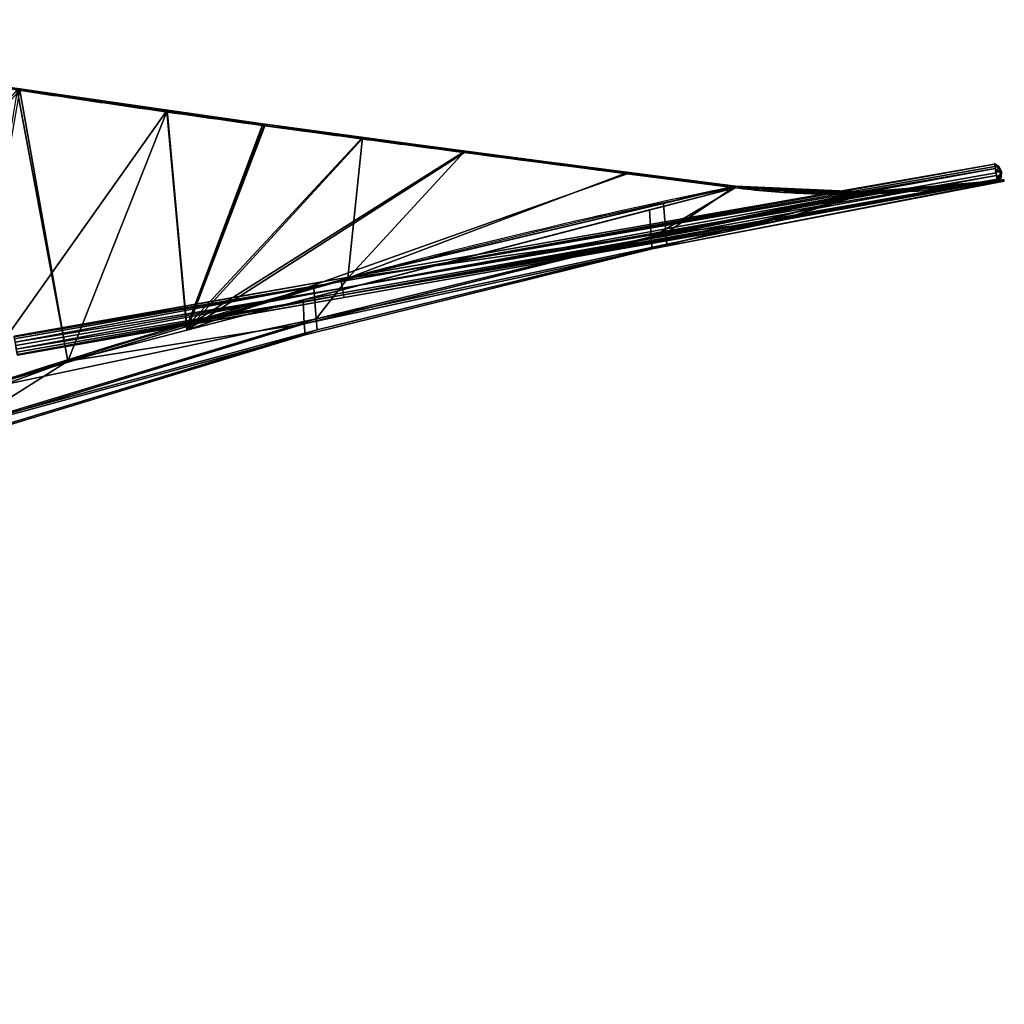
# Model space of a CAD drawing. Extents: x -589 to 1510, y 0 to 1536.
# Drawn here: x 740 to 1510, y 765 to 1536 of the extents above; entities that cross this region are included whole.
import ezdxf

# ---------------------------------------------------------------- set-up
doc = ezdxf.new("R2010")
doc.units = 0
doc.layers.add('2', color=7, linetype='CONTINUOUS')

msp = doc.modelspace()

# ---------------------------------------------------------------- linework, layer by layer
at = {"layer": '2', "color": 30, "linetype": 'CONTINUOUS'}
for p, q in [((1504.09, 1409.85, 12.39), (1504.19, 1408.78, 12.39)), ((1504.09, 1409.85, -12.39), (1504.19, 1408.78, -12.39))]:
    msp.add_line(p, q, dxfattribs=at)
at = {"layer": '2', "color": 30, "linetype": 'CONTINUOUS', "extrusion": (0.984808, 0.173648, 4.21833e-14)}
msp.add_arc((1133.42, 0, 1727.1), 7.5, 212.20131, 147.79869, dxfattribs=at)
at = {"layer": '2', "color": 30, "linetype": 'CONTINUOUS'}
for points, knots in [([(1300.14, 1405.6, 167.21), (1217.61, 1416.26, 232.7), (1137.44, 1426.6, 300.91), (1020.73, 1442.06, 407.24), (982.42, 1447.21, 443.35), (935.28, 1453.68, 489.33), (925.88, 1454.98, 498.57), (907.18, 1457.58, 517.12), (897.87, 1458.88, 526.44), (870.07, 1462.78, 554.5), (851.7, 1465.4, 573.35), (797.07, 1473.28, 630.38), (761.31, 1478.6, 669), (708.65, 1486.71, 727.83), (691.26, 1489.44, 747.6), (665.43, 1493.57, 777.46), (656.86, 1494.95, 787.46), (639.81, 1497.74, 807.51), (631.33, 1499.14, 817.57), (555.39, 1511.8, 908.41), (490.71, 1523.54, 991.32), (428.85, 1536.07, 1076.34)], [0, 0, 0, 0, 0.25, 0.25, 0.375, 0.375, 0.40625, 0.40625, 0.4375, 0.4375, 0.5, 0.5, 0.625, 0.625, 0.6875, 0.6875, 0.71875, 0.71875, 0.75, 0.75, 1, 1, 1, 1]), ([(428.85, 1536.07, -1076.34), (490.71, 1523.54, -991.32), (555.37, 1511.8, -908.44), (656.53, 1494.93, -787.41), (690.95, 1489.44, -747.62), (734.84, 1482.67, -698.57), (743.67, 1481.33, -688.79), (761.39, 1478.64, -669.32), (770.3, 1477.31, -659.62), (797.13, 1473.31, -630.64), (815.17, 1470.67, -611.48), (869.8, 1462.78, -554.45), (906.86, 1457.59, -517.06), (963.4, 1449.82, -461.9), (982.41, 1447.24, -443.67), (1011.17, 1443.37, -416.56), (1020.79, 1442.08, -407.56), (1040.11, 1439.5, -389.66), (1049.81, 1438.21, -380.75), (1137.4, 1426.6, -300.93), (1217.61, 1416.26, -232.7), (1300.14, 1405.6, -167.21)], [0, 0, 0, 0, 0.25, 0.25, 0.375, 0.375, 0.40625, 0.40625, 0.4375, 0.4375, 0.5, 0.5, 0.625, 0.625, 0.6875, 0.6875, 0.71875, 0.71875, 0.75, 0.75, 1, 1, 1, 1]), ([(428.95, 1534.88, -1076.34), (490.78, 1522.36, -991.36), (555.4, 1510.63, -908.53), (656.51, 1493.77, -787.56), (690.91, 1488.28, -747.78), (734.78, 1481.52, -698.76), (743.6, 1480.18, -688.99), (761.31, 1477.5, -669.52), (770.21, 1476.16, -659.83), (797.02, 1472.17, -630.86), (815.06, 1469.53, -611.71), (869.65, 1461.65, -554.71), (906.69, 1456.45, -517.33), (963.2, 1448.7, -462.19), (982.2, 1446.12, -443.97), (1010.94, 1442.25, -416.87), (1020.55, 1440.96, -407.88), (1039.86, 1438.38, -389.98), (1049.55, 1437.09, -381.07), (1137.09, 1425.49, -301.29), (1217.25, 1415.16, -233.09), (1299.73, 1404.51, -167.62)], [0, 0, 0, 0, 0.25, 0.25, 0.375, 0.375, 0.40625, 0.40625, 0.4375, 0.4375, 0.5, 0.5, 0.625, 0.625, 0.6875, 0.6875, 0.71875, 0.71875, 0.75, 0.75, 1, 1, 1, 1]), ([(1299.73, 1404.51, 167.62), (1217.25, 1415.16, 233.09), (1137.13, 1425.49, 301.27), (1020.49, 1440.94, 407.56), (982.21, 1446.09, 443.65), (935.09, 1452.55, 489.61), (925.71, 1453.85, 498.85), (907.02, 1456.44, 517.39), (897.71, 1457.74, 526.7), (869.92, 1461.65, 554.75), (851.56, 1464.26, 573.6), (796.97, 1472.14, 630.6), (761.23, 1477.45, 669.2), (708.6, 1485.55, 728.01), (691.22, 1488.28, 747.76), (665.4, 1492.41, 777.61), (656.84, 1493.79, 787.6), (639.8, 1496.58, 807.64), (631.32, 1497.97, 817.7), (555.43, 1510.62, 908.49), (490.78, 1522.36, 991.36), (428.95, 1534.88, 1076.34)], [0, 0, 0, 0, 0.25, 0.25, 0.375, 0.375, 0.40625, 0.40625, 0.4375, 0.4375, 0.5, 0.5, 0.625, 0.625, 0.6875, 0.6875, 0.71875, 0.71875, 0.75, 0.75, 1, 1, 1, 1]), ([(1300.14, 1405.6, 167.21), (1155.09, 1375.74, 167.21), (1011.54, 1339.81, 167.21), (724.68, 1255.08, 167.22), (581.47, 1205.99, 167.22), (370.09, 1123.2, 167.22), (300.21, 1094.08, 167.22), (196.32, 1048.14, 167.23), (161.85, 1032.45, 167.23), (110.38, 1008.36, 167.23), (93.26, 1000.23, 167.23), (59.12, 983.79, 167.23), (42.08, 975.48, 167.23), (16.6, 962.87, 167.23), (8.12, 958.64, 167.23), (-8.82, 950.14, 167.23), (-17.28, 945.87, 167.23), (-34.19, 937.29, 167.23), (-42.63, 932.99, 167.23), (-59.52, 924.37, 167.23), (-67.96, 920.07, 167.23), (-84.85, 911.46, 167.23), (-93.3, 907.16, 167.23), (-110.19, 898.55, 167.23), (-118.64, 894.25, 167.23), (-143.98, 881.34, 167.23), (-160.87, 872.73, 167.23), (-242.1, 831.34, 167.23), (-306.42, 798.57, 167.23), (-370.7, 765.82, 167.23)], [0, 0, 0, 0, 0.247, 0.247, 0.5, 0.5, 0.6265, 0.6265, 0.68975, 0.68975, 0.721375, 0.721375, 0.753, 0.753, 0.768813, 0.768813, 0.784625, 0.784625, 0.800438, 0.800438, 0.81625, 0.81625, 0.832063, 0.832063, 0.847875, 0.847875, 0.8795, 0.8795, 1, 1, 1, 1]), ([(1300.14, 1405.6, -167.21), (1281.2, 1401.7, -167.21), (1262.28, 1397.7, -167.21), (1151.53, 1373.62, -167.21), (1060.3, 1351.22, -167.21), (788.72, 1276.79, -167.22), (610.52, 1217.55, -167.22), (348.52, 1114.65, -167.22), (262.07, 1078.01, -167.23), (133.86, 1019.58, -167.23), (91.38, 999.52, -167.23), (38.59, 973.74, -167.23), (28.05, 968.55, -167.23), (7, 958.09, -167.23), (-3.51, 952.82, -167.23), (-24.49, 942.23, -167.23), (-34.97, 936.9, -167.23), (-50.67, 928.89, -167.23), (-55.91, 926.22, -167.23), (-66.37, 920.88, -167.23), (-71.61, 918.21, -167.23), (-87.32, 910.2, -167.23), (-97.79, 904.87, -167.23), (-118.74, 894.2, -167.23), (-129.21, 888.86, -167.23), (-160.62, 872.86, -167.23), (-181.57, 862.19, -167.23), (-244.38, 830.18, -167.23), (-286.24, 808.85, -167.23), (-342.29, 780.29, -167.23), (-356.5, 773.05, -167.23), (-370.7, 765.82, -167.23)], [0, 0, 0, 0, 0.032253, 0.032253, 0.189107, 0.189107, 0.502815, 0.502815, 0.659669, 0.659669, 0.738095, 0.738095, 0.757702, 0.757702, 0.777309, 0.777309, 0.796916, 0.796916, 0.806719, 0.806719, 0.816522, 0.816522, 0.836129, 0.836129, 0.855736, 0.855736, 0.894949, 0.894949, 0.973376, 0.973376, 1, 1, 1, 1]), ([(1299.73, 1404.51, 167.62), (1279.3, 1400.3, 167.62), (1109.36, 1364.24, 167.62), (852.78, 1296.37, 167.62), (524.04, 1184.5, 167.62), (316.57, 1100.82, 167.62), (182.86, 1040.96, 167.62), (117.22, 1010.6, 167.62), (65.05, 985.68, 167.62), (13.22, 960.14, 167.62), (-25.5, 940.63, 167.62), (-64.15, 920.88, 167.62), (-102.87, 901.17, 167.62), (-141.59, 881.43, 167.62), (-219.05, 841.97, 167.62), (-295.24, 803.15, 167.62), (-358.49, 770.92, 167.62), (-370.16, 764.98, 167.62)], [0, 0, 0, 0, 0.034796, 0.289993, 0.443393, 0.61567, 0.664048, 0.688212, 0.736489, 0.7606, 0.784693, 0.808854, 0.833036, 0.857209, 0.88138, 0.978123, 1, 1, 1, 1]), ([(1299.73, 1404.51, -167.62), (1279.3, 1400.3, -167.62), (1109.36, 1364.24, -167.62), (852.78, 1296.37, -167.62), (524.04, 1184.5, -167.62), (316.57, 1100.82, -167.62), (182.86, 1040.96, -167.62), (117.22, 1010.6, -167.62), (65.05, 985.68, -167.62), (13.22, 960.14, -167.62), (-25.5, 940.63, -167.62), (-64.15, 920.88, -167.62), (-102.87, 901.17, -167.62), (-141.59, 881.43, -167.62), (-219.05, 841.97, -167.62), (-295.24, 803.15, -167.62), (-358.49, 770.92, -167.62), (-370.16, 764.98, -167.62)], [0, 0, 0, 0, 0.034796, 0.289993, 0.443393, 0.61567, 0.664048, 0.688213, 0.73649, 0.7606, 0.784693, 0.808854, 0.833036, 0.857209, 0.881381, 0.978124, 1, 1, 1, 1]), ([(1504.19, 1408.78, 12.39), (1486.88, 1406.27, 24.92), (1469.65, 1404.23, 37.55), (1435.31, 1401.18, 63.02), (1418.22, 1400.16, 75.85), (1384.15, 1399.27, 101.73), (1367.18, 1399.39, 114.77), (1333.36, 1400.93, 141.05), (1316.52, 1402.34, 154.29), (1299.73, 1404.51, 167.62)], [0, 0, 0, 0, 0.25, 0.25, 0.5, 0.5, 0.75, 0.75, 1, 1, 1, 1]), ([(1299.73, 1404.51, -167.62), (1316.52, 1402.34, -154.29), (1333.36, 1400.93, -141.05), (1367.18, 1399.39, -114.77), (1384.15, 1399.27, -101.73), (1418.22, 1400.16, -75.85), (1435.31, 1401.18, -63.02), (1469.65, 1404.23, -37.55), (1486.88, 1406.27, -24.92), (1504.19, 1408.78, -12.39)], [0, 0, 0, 0, 0.25, 0.25, 0.5, 0.5, 0.75, 0.75, 1, 1, 1, 1]), ([(1504.09, 1409.85, 12.39), (1486.83, 1407.34, 24.88), (1469.64, 1405.31, 37.48), (1435.39, 1402.27, 62.89), (1418.34, 1401.26, 75.69), (1384.35, 1400.37, 101.5), (1367.43, 1400.5, 114.51), (1333.7, 1402.03, 140.72), (1316.89, 1403.44, 153.92), (1300.14, 1405.6, 167.21)], [0, 0, 0, 0, 0.25, 0.25, 0.5, 0.5, 0.75, 0.75, 1, 1, 1, 1]), ([(1300.14, 1405.6, -167.21), (1316.89, 1403.44, -153.92), (1333.7, 1402.03, -140.72), (1367.43, 1400.5, -114.51), (1384.35, 1400.37, -101.5), (1418.34, 1401.26, -75.69), (1435.39, 1402.27, -62.89), (1469.64, 1405.31, -37.48), (1486.83, 1407.34, -24.88), (1504.09, 1409.85, -12.39)], [0, 0, 0, 0, 0.25, 0.25, 0.5, 0.5, 0.75, 0.75, 1, 1, 1, 1]), ([(1505.15, 1409.86, -4), (1497.84, 1408.65, -4.12), (1490.52, 1407.43, -4.21), (1475.91, 1404.94, -4.35), (1468.6, 1403.69, -4.39), (1446.69, 1399.87, -4.45), (1432.09, 1397.26, -4.41), (1410.21, 1393.26, -4.2), (1402.92, 1391.91, -4.11), (1388.35, 1389.17, -3.85), (1381.07, 1387.79, -3.69), (1370.15, 1385.7, -3.37), (1366.51, 1384.99, -3.25), (1359.24, 1383.58, -2.97), (1355.61, 1382.87, -2.81), (1350.16, 1381.8, -2.52), (1348.34, 1381.44, -2.42), (1344.71, 1380.73, -2.18), (1342.9, 1380.37, -2.05), (1340.18, 1379.83, -1.82), (1339.27, 1379.65, -1.74), (1337.46, 1379.29, -1.56), (1336.56, 1379.11, -1.46), (1334.75, 1378.75, -1.23), (1333.85, 1378.57, -1.11), (1332.51, 1378.3, -0.86), (1332.07, 1378.21, -0.76), (1331.41, 1378.08, -0.58), (1331.19, 1378.03, -0.51), (1330.87, 1377.97, -0.38), (1330.77, 1377.95, -0.33), (1330.63, 1377.92, -0.24), (1330.58, 1377.91, -0.2), (1330.51, 1377.9, -0.11), (1330.48, 1377.89, -0.06), (1330.48, 1377.89, 0.06), (1330.51, 1377.9, 0.12), (1330.59, 1377.91, 0.2), (1330.64, 1377.92, 0.24), (1330.78, 1377.95, 0.34), (1330.88, 1377.97, 0.38), (1331.2, 1378.03, 0.52), (1331.42, 1378.08, 0.58), (1332.08, 1378.21, 0.77), (1332.52, 1378.3, 0.86), (1333.86, 1378.57, 1.11), (1334.77, 1378.75, 1.24), (1336.57, 1379.11, 1.46), (1337.47, 1379.29, 1.56), (1339.28, 1379.65, 1.74), (1340.19, 1379.83, 1.82), (1342.91, 1380.37, 2.05), (1344.72, 1380.73, 2.18), (1348.35, 1381.45, 2.42), (1350.17, 1381.8, 2.52), (1355.62, 1382.87, 2.81), (1359.25, 1383.58, 2.97), (1366.53, 1385, 3.25), (1370.16, 1385.7, 3.37), (1381.08, 1387.79, 3.69), (1388.37, 1389.18, 3.85), (1402.94, 1391.91, 4.11), (1410.23, 1393.26, 4.2), (1432.1, 1397.26, 4.41), (1446.69, 1399.87, 4.45), (1468.6, 1403.69, 4.39), (1475.91, 1404.94, 4.35), (1490.52, 1407.43, 4.21), (1497.84, 1408.65, 4.12), (1505.15, 1409.86, 4)], [0, 0, 0, 0, 0.0625, 0.0625, 0.125, 0.125, 0.25, 0.25, 0.3125, 0.3125, 0.375, 0.375, 0.40625, 0.40625, 0.4375, 0.4375, 0.453125, 0.453125, 0.46875, 0.46875, 0.476562, 0.476562, 0.484375, 0.484375, 0.492187, 0.492187, 0.496094, 0.496094, 0.498047, 0.498047, 0.499023, 0.499023, 0.499512, 0.499512, 0.5, 0.5, 0.500488, 0.500488, 0.500977, 0.500977, 0.501953, 0.501953, 0.503906, 0.503906, 0.507812, 0.507812, 0.515625, 0.515625, 0.523437, 0.523437, 0.53125, 0.53125, 0.546875, 0.546875, 0.5625, 0.5625, 0.59375, 0.59375, 0.625, 0.625, 0.6875, 0.6875, 0.75, 0.75, 0.875, 0.875, 0.9375, 0.9375, 1, 1, 1, 1]), ([(1504.09, 1409.85, -12.39), (1505.07, 1409.99, -11.68), (1505.95, 1410.11, -10.87), (1506.92, 1410.25, -9.74), (1507.11, 1410.27, -9.51), (1507.47, 1410.32, -9.03), (1507.65, 1410.34, -8.78), (1508.15, 1410.41, -8.03), (1508.46, 1410.45, -7.51), (1509, 1410.53, -6.44), (1509.24, 1410.56, -5.9), (1509.66, 1410.61, -4.77), (1509.83, 1410.64, -4.19), (1510.12, 1410.67, -3.01), (1510.23, 1410.69, -2.41), (1510.37, 1410.7, -1.21), (1510.4, 1410.71, -0.6), (1510.4, 1410.71, 0.6), (1510.37, 1410.7, 1.21), (1510.23, 1410.69, 2.41), (1510.12, 1410.67, 3.01), (1509.84, 1410.64, 4.17), (1509.67, 1410.61, 4.74), (1509.35, 1410.57, 5.59), (1509.24, 1410.56, 5.87), (1509, 1410.53, 6.42), (1508.87, 1410.51, 6.7), (1508.19, 1410.42, 8.04), (1507.52, 1410.33, 9.03), (1506.35, 1410.17, 10.4), (1505.93, 1410.11, 10.84), (1505.05, 1409.98, 11.66), (1504.58, 1409.92, 12.04), (1504.09, 1409.85, 12.39)], [0, 0, 0, 0, 0.125, 0.125, 0.15625, 0.15625, 0.1875, 0.1875, 0.25, 0.25, 0.3125, 0.3125, 0.375, 0.375, 0.4375, 0.4375, 0.5, 0.5, 0.5625, 0.5625, 0.625, 0.625, 0.6875, 0.6875, 0.71875, 0.71875, 0.75, 0.75, 0.875, 0.875, 0.9375, 0.9375, 1, 1, 1, 1]), ([(1504.19, 1408.78, -12.39), (1505.17, 1408.92, -11.68), (1506.05, 1409.04, -10.87), (1507.02, 1409.18, -9.73), (1507.21, 1409.21, -9.5), (1507.57, 1409.25, -9.02), (1507.75, 1409.28, -8.77), (1508.25, 1409.35, -8.02), (1508.56, 1409.39, -7.5), (1509.1, 1409.46, -6.43), (1509.34, 1409.49, -5.88), (1509.65, 1409.53, -5.03), (1509.75, 1409.55, -4.75), (1509.92, 1409.57, -4.17), (1510, 1409.58, -3.87), (1510.36, 1409.62, -2.4), (1510.5, 1409.64, -1.21), (1510.5, 1409.64, 0)], [0, 0, 0, 0, 0.25, 0.25, 0.3125, 0.3125, 0.375, 0.375, 0.5, 0.5, 0.625, 0.625, 0.6875, 0.6875, 0.75, 0.75, 1, 1, 1, 1]), ([(1510.5, 1409.64), (1510.5, 1409.64, 0.6), (1510.46, 1409.64, 1.21), (1510.32, 1409.62, 2.41), (1510.21, 1409.61, 3), (1509.93, 1409.57, 4.16), (1509.76, 1409.55, 4.74), (1509.34, 1409.49, 5.87), (1509.1, 1409.46, 6.43), (1508.28, 1409.35, 8.03), (1507.62, 1409.26, 9.03), (1506.45, 1409.1, 10.4), (1506.03, 1409.04, 10.84), (1505.14, 1408.92, 11.66), (1504.68, 1408.85, 12.04), (1504.19, 1408.78, 12.39)], [0, 0, 0, 0, 0.125, 0.125, 0.25, 0.25, 0.375, 0.375, 0.5, 0.5, 0.75, 0.75, 0.875, 0.875, 1, 1, 1, 1]), ([(1505.15, 1409.86, 4), (1505.4, 1409.9, 3.73), (1505.62, 1409.93, 3.44), (1505.9, 1409.98, 2.97), (1505.99, 1409.99, 2.81), (1506.15, 1410.02, 2.49), (1506.23, 1410.03, 2.32), (1506.43, 1410.06, 1.8), (1506.53, 1410.07, 1.45), (1506.66, 1410.09, 0.74), (1506.69, 1410.1, 0.37), (1506.69, 1410.1, -0.36), (1506.66, 1410.09, -0.73), (1506.53, 1410.07, -1.45), (1506.43, 1410.06, -1.8), (1506.16, 1410.02, -2.48), (1506, 1409.99, -2.81), (1505.62, 1409.93, -3.43), (1505.4, 1409.9, -3.73), (1505.15, 1409.86, -4)], [0, 0, 0, 0, 0.125, 0.125, 0.1875, 0.1875, 0.25, 0.25, 0.375, 0.375, 0.5, 0.5, 0.625, 0.625, 0.75, 0.75, 0.875, 0.875, 1, 1, 1, 1])]:
    msp.add_open_spline(points, degree=3, knots=knots, dxfattribs=at)
at = {"layer": '2', "color": 30, "linetype": 'CONTINUOUS', "extrusion": (-0.087155, 0.996195, -1.45762e-10)}
msp.add_rational_spline([(1510.5, 1409.64), (1510.5, 1409.64, 0), (1510.5, 1409.64, 0)], [0.500000001298, 0.499999998702, 0.500000001298], degree=2, dxfattribs=at)
at = {"layer": '2', "color": 9, "linetype": 'CONTINUOUS'}
for points in [[(442.3, 1145.36, -167.62), (598.21, 1503.54, -857.56), (739.8, 1480.76, -693.22)], [(739.76, 1481.93, -693.15), (739.8, 1480.76, -693.22), (598.21, 1503.54, -857.56)], [(737.92, 1481.05, 695.29), (442.3, 1145.36, 167.62), (777.49, 1268.72, 167.62)], [(777.49, 1268.72, -167.62), (442.3, 1145.36, -167.62), (739.8, 1480.76, -693.22)], [(698.3, 1244.09, 167.22), (738.19, 1482.17, 694.88), (855.21, 1465.24, 572.67)], [(855.21, 1465.24, -572.69), (739.76, 1481.93, -693.15), (698.3, 1244.09, -167.22)], [(738.19, 1482.17, 694.88), (737.92, 1481.05, 695.29), (748.93, 1479.45, 683.79)], [(855.07, 1464.1, 572.91), (737.92, 1481.05, 695.29), (777.49, 1268.72, 167.62)], [(748.93, 1479.45, 683.79), (748.82, 1480.63, 683.78), (738.19, 1482.17, 694.88)], [(739.8, 1480.76, -693.22), (739.76, 1481.93, -693.15), (748.77, 1480.62, -683.74)], [(748.77, 1480.62, -683.74), (748.88, 1479.45, -683.74), (739.8, 1480.76, -693.22)], [(777.49, 1268.72, -167.62), (739.8, 1480.76, -693.22), (855.07, 1464.1, -572.94)], [(748.88, 1479.45, -683.74), (748.77, 1480.62, -683.74), (931.74, 1454.17, -492.83)], [(748.82, 1480.63, 683.78), (748.93, 1479.45, 683.79), (929.77, 1453.29, 494.87)], [(929.77, 1453.29, 494.87), (930.07, 1454.4, 494.48), (748.82, 1480.63, 683.78)], [(931.74, 1454.17, -492.83), (931.77, 1453.01, -492.9), (748.88, 1479.45, -683.74)], [(698.3, 1244.09, -167.22), (870.48, 1295.8, -167.21), (855.21, 1465.24, -572.69)], [(855.21, 1465.24, 572.67), (870.48, 1295.8, 167.21), (698.3, 1244.09, 167.22)], [(931.74, 1454.17, -492.83), (855.21, 1465.24, -572.69), (870.48, 1295.8, -167.21)], [(870.48, 1295.8, 167.21), (855.21, 1465.24, 572.67), (930.07, 1454.4, 494.48)], [(855.07, 1464.1, -572.94), (870.71, 1292.96, -167.62), (777.49, 1268.72, -167.62)], [(777.49, 1268.72, 167.62), (870.71, 1292.96, 167.62), (855.07, 1464.1, 572.91)], [(870.71, 1292.96, -167.62), (855.07, 1464.1, -572.94), (931.77, 1453.01, -492.9)], [(929.77, 1453.29, 494.87), (855.07, 1464.1, 572.91), (870.71, 1292.96, 167.62)], [(870.48, 1295.8, 167.21), (930.07, 1454.4, 494.48), (1088.33, 1433.12, 345.86)], [(1008.09, 1443.78, -419.47), (931.74, 1454.17, -492.83), (870.48, 1295.8, -167.21)], [(1087.95, 1432.02, 346.3), (929.77, 1453.29, 494.87), (870.71, 1292.96, 167.62)], [(870.71, 1292.96, -167.62), (931.77, 1453.01, -492.9), (1007.92, 1442.65, -419.73)], [(930.07, 1454.4, 494.48), (929.77, 1453.29, 494.87), (1087.95, 1432.02, 346.3)], [(1087.95, 1432.02, 346.3), (1088.33, 1433.12, 345.86), (930.07, 1454.4, 494.48)], [(931.74, 1454.17, -492.83), (1008.09, 1443.78, -419.47), (1007.92, 1442.65, -419.73)], [(1007.92, 1442.65, -419.73), (931.77, 1453.01, -492.9), (931.74, 1454.17, -492.83)], [(1008.09, 1443.78, -419.47), (870.48, 1295.8, -167.21), (996.71, 1333.71, -167.21)], [(870.71, 1292.96, -167.62), (1007.92, 1442.65, -419.73), (1215.37, 1415.41, -236.21)], [(996.71, 1333.71, -167.21), (1215.55, 1416.53, -235.97), (1008.09, 1443.78, -419.47)], [(1007.92, 1442.65, -419.73), (1008.09, 1443.78, -419.47), (1110.45, 1430.34, -328.93)], [(1110.45, 1430.34, -328.93), (1110.55, 1429.17, -328.93), (1007.92, 1442.65, -419.73)], [(996.71, 1333.71, 167.21), (870.48, 1295.8, 167.21), (1088.33, 1433.12, 345.86)], [(870.71, 1292.96, 167.62), (1299.73, 1404.51, 167.62), (1087.95, 1432.02, 346.3)], [(1088.33, 1433.12, 345.86), (1300.14, 1405.6, 167.21), (996.71, 1333.71, 167.21)], [(1088.33, 1433.12, 345.86), (1087.95, 1432.02, 346.3), (1109.66, 1429.2, 327.98)], [(1109.66, 1429.2, 327.98), (1109.55, 1430.36, 327.96), (1088.33, 1433.12, 345.86)], [(1109.55, 1430.36, 327.96), (1109.66, 1429.2, 327.98), (1299.73, 1404.51, 167.62)], [(1299.73, 1404.51, 167.62), (1300.14, 1405.6, 167.21), (1109.55, 1430.36, 327.96)], [(1110.55, 1429.17, -328.93), (1110.45, 1430.34, -328.93), (1215.55, 1416.53, -235.97)], [(1215.55, 1416.53, -235.97), (1215.37, 1415.41, -236.21), (1110.55, 1429.17, -328.93)], [(1215.37, 1415.41, -236.21), (1299.73, 1404.51, -167.62), (870.71, 1292.96, -167.62)], [(996.71, 1333.71, -167.21), (1300.14, 1405.6, -167.21), (1215.55, 1416.53, -235.97)], [(1299.73, 1404.51, -167.62), (1215.37, 1415.41, -236.21), (1215.55, 1416.53, -235.97)], [(1215.55, 1416.53, -235.97), (1300.14, 1405.6, -167.21), (1299.73, 1404.51, -167.62)], [(1234.19, 1365.32, -86.29), (1232.8, 1387.11, -167.62), (1299.73, 1404.51, -167.62)], [(1299.73, 1404.51, 167.62), (1232.8, 1387.11, 167.62), (1234.19, 1365.32, 86.29)], [(1234.19, 1365.32, 86.29), (1396.98, 1399.62, 91.99), (1299.73, 1404.51, 167.62)], [(1299.73, 1404.51, -167.62), (1404.52, 1399.88, -86.27), (1234.19, 1365.32, -86.29)], [(1509.93, 1409.57, -4.13), (1510.5, 1409.64, 0), (1234.94, 1356.73)], [(1234.94, 1356.73), (1510.5, 1409.64), (1506.57, 1409.12, 10.25)], [(1510.5, 1409.64, 0), (1510.5, 1409.64), (1234.94, 1356.73)], [(1234.94, 1356.73), (1504.19, 1408.78, -12.39), (1509.93, 1409.57, -4.13)], [(1506.57, 1409.12, 10.25), (1504.19, 1408.78, 12.39), (1234.94, 1356.73)], [(1234.94, 1356.73), (1405.38, 1399.84, -85.6), (1504.19, 1408.78, -12.39)], [(1234.94, 1356.73), (1504.19, 1408.78, 12.39), (1404.74, 1400.28, 86.23)], [(1245.55, 1368.87, 86.08), (1243.71, 1392.23, 167.21), (1300.14, 1405.6, 167.21)], [(1300.14, 1405.6, -167.21), (1243.71, 1392.23, -167.21), (1245.55, 1368.87, -86.08)], [(1300.14, 1405.6, 167.21), (1397, 1400.71, 91.9), (1245.55, 1368.87, 86.08)], [(1245.55, 1368.87, -86.08), (1404.71, 1400.98, -86.06), (1300.14, 1405.6, -167.21)], [(1300.14, 1405.6, 167.21), (1299.73, 1404.51, 167.62), (1396.98, 1399.62, 91.99)], [(1405.38, 1399.84, -85.6), (1299.73, 1404.51, -167.62), (1300.14, 1405.6, -167.21)], [(1396.98, 1399.62, 91.99), (1397, 1400.71, 91.9), (1300.14, 1405.6, 167.21)], [(1300.14, 1405.6, -167.21), (1405.69, 1400.94, -85.3), (1405.38, 1399.84, -85.6)], [(1330.6, 1377.92, -0.21), (1505.15, 1409.86, -4), (1504.09, 1409.85, -12.39)], [(1504.09, 1409.85, -12.39), (1405.69, 1400.94, -85.3), (1330.6, 1377.92, -0.21)], [(1504.09, 1409.85, 12.39), (1505.15, 1409.86, 4), (1330.66, 1377.93, 0.26)], [(1330.66, 1377.93, 0.26), (1404.93, 1401.39, 86.02), (1504.09, 1409.85, 12.39)], [(1397, 1400.71, 91.9), (1396.98, 1399.62, 91.99), (1504.19, 1408.78, 12.39)], [(1504.19, 1408.78, 12.39), (1504.09, 1409.85, 12.39), (1397, 1400.71, 91.9)], [(1504.19, 1408.78, -12.39), (1405.38, 1399.84, -85.6), (1405.69, 1400.94, -85.3)], [(1405.69, 1400.94, -85.3), (1504.09, 1409.85, -12.39), (1504.19, 1408.78, -12.39)], [(1509.84, 1410.64, -4.13), (1504.09, 1409.85, -12.39), (1505.15, 1409.86, -4)], [(1504.09, 1409.85, -12.39), (1509.23, 1410.55, -5.01), (1509.32, 1409.49, -5.01)], [(1504.09, 1409.85, 12.39), (1506.06, 1410.13, 10.69), (1505.15, 1409.86, 4)], [(1506.06, 1410.13, 10.69), (1504.09, 1409.85, 12.39), (1504.19, 1408.78, 12.39)], [(1509.32, 1409.49, -5.01), (1504.19, 1408.78, -12.39), (1504.09, 1409.85, -12.39)], [(1504.19, 1408.78, 12.39), (1506.57, 1409.12, 10.25), (1506.06, 1410.13, 10.69)], [(1505.15, 1409.86, -4), (1505.67, 1409.94, -3.34), (1509.84, 1410.64, -4.13)], [(1505.15, 1409.86, 4), (1506.06, 1410.13, 10.69), (1508.96, 1410.52, 6.5)], [(1506.68, 1410.1, 0.43), (1505.15, 1409.86, 4), (1508.96, 1410.52, 6.5)], [(1509.84, 1410.64, -4.13), (1505.67, 1409.94, -3.34), (1506.56, 1410.08, 0)], [(1508.96, 1410.52, 6.5), (1506.06, 1410.13, 10.69), (1506.57, 1409.12, 10.25)], [(1506.56, 1410.08, 0), (1509.5, 1410.59, 0), (1509.84, 1410.64, -4.13)], [(1509.5, 1410.59, 0), (1506.56, 1410.08, 0), (1506.68, 1410.1, 0.43)], [(1506.57, 1409.12, 10.25), (1508.65, 1409.4, 4.83), (1508.96, 1410.52, 6.5)], [(1508.96, 1410.52, 6.5), (1509.5, 1410.59, 0), (1506.68, 1410.1, 0.43)], [(1508.65, 1409.4, 4.83), (1509.07, 1410.54, 5.16), (1508.96, 1410.52, 6.5)], [(1509.07, 1410.54, 5.16), (1508.65, 1409.4, 4.83), (1510.5, 1409.64)], [(1510.5, 1409.64), (1509.84, 1410.64, -4.13), (1509.07, 1410.54, 5.16)], [(1509.23, 1410.55, -5.01), (1509.84, 1410.64, -4.13), (1509.93, 1409.57, -4.13)], [(1509.93, 1409.57, -4.13), (1509.32, 1409.49, -5.01), (1509.23, 1410.55, -5.01)], [(1509.84, 1410.64, -4.13), (1510.5, 1409.64), (1510.5, 1409.64, 0)], [(1510.5, 1409.64, 0), (1509.93, 1409.57, -4.13), (1509.84, 1410.64, -4.13)], [(1234.19, 1365.32, 86.29), (1404.74, 1400.28, 86.23), (1396.98, 1399.62, 91.99)], [(1404.74, 1400.28, 86.23), (1234.19, 1365.32, 86.29), (1234.94, 1356.73)], [(1234.94, 1356.73), (1234.19, 1365.32, -86.29), (1404.52, 1399.88, -86.27)], [(1404.52, 1399.88, -86.27), (1405.38, 1399.84, -85.6), (1234.94, 1356.73)], [(1330.66, 1377.93, 0.26), (1245.55, 1368.87, 86.08), (1404.93, 1401.39, 86.02)], [(1397, 1400.71, 91.9), (1404.93, 1401.39, 86.02), (1245.55, 1368.87, 86.08)], [(1404.71, 1400.98, -86.06), (1245.55, 1368.87, -86.08), (1330.6, 1377.92, -0.21)], [(1330.6, 1377.92, -0.21), (1405.69, 1400.94, -85.3), (1404.71, 1400.98, -86.06)], [(1245.55, 1368.87, -86.08), (1243.71, 1392.23, -167.21), (996.71, 1333.71, -167.21)], [(996.71, 1333.71, 167.21), (1243.71, 1392.23, 167.21), (1245.55, 1368.87, 86.08)], [(1234.19, 1365.32, 86.29), (1232.8, 1387.11, 167.62), (961.78, 1316.64, 167.62)], [(961.78, 1316.64, -167.62), (1232.8, 1387.11, -167.62), (1234.19, 1365.32, -86.29)], [(1245.55, 1368.87, 86.08), (1330.66, 1377.93, 0.26), (1330.49, 1377.89, 0.07)], [(1330.49, 1377.89, -0.05), (1330.6, 1377.92, -0.21), (1245.55, 1368.87, -86.08)], [(1330.49, 1377.89, -0.05), (1245.55, 1368.87, -86.08), (1246.29, 1360.31)], [(1330.49, 1377.89, 0.07), (1246.29, 1360.31), (1245.55, 1368.87, 86.08)], [(1246.29, 1360.31), (1330.49, 1377.89), (1330.49, 1377.89, -0.05)], [(1330.49, 1377.89, 0.07), (1330.49, 1377.89), (1246.29, 1360.31)], [(1234.19, 1365.32, -86.29), (962.36, 1297.97, -86.29), (961.78, 1316.64, -167.62)], [(961.78, 1316.64, 167.62), (962.36, 1297.97, 86.29), (1234.19, 1365.32, 86.29)], [(1234.94, 1356.73), (1234.19, 1365.32, 86.29), (962.36, 1297.97, 86.29)], [(962.36, 1297.97, -86.29), (1234.19, 1365.32, -86.29), (1234.94, 1356.73)], [(1245.55, 1368.87, 86.08), (971.92, 1301.69, 86.09), (996.71, 1333.71, 167.21)], [(996.71, 1333.71, -167.21), (971.92, 1301.69, -86.09), (1245.55, 1368.87, -86.08)], [(1246.29, 1360.31), (1245.55, 1368.87, -86.08), (971.92, 1301.69, -86.09)], [(971.92, 1301.69, 86.09), (1245.55, 1368.87, 86.08), (1246.29, 1360.31)], [(1246.29, 1360.31), (972.67, 1293.12), (971.92, 1301.69, 86.09)], [(971.92, 1301.69, -86.09), (972.67, 1293.12), (1246.29, 1360.31)], [(1234.94, 1356.73), (963.11, 1289.38), (962.36, 1297.97, -86.29)], [(962.36, 1297.97, 86.29), (963.11, 1289.38), (1234.94, 1356.73)], [(971.92, 1301.69, 86.09), (969.99, 1325.69, 167.21), (996.71, 1333.71, 167.21)], [(996.71, 1333.71, -167.21), (969.99, 1325.69, -167.21), (971.92, 1301.69, -86.09)], [(698.3, 1244.09, 167.22), (969.99, 1325.69, 167.21), (971.92, 1301.69, 86.09)], [(971.92, 1301.69, -86.09), (969.99, 1325.69, -167.21), (698.3, 1244.09, -167.22)], [(962.36, 1297.97, 86.29), (961.78, 1316.64, 167.62), (777.49, 1268.72, 167.62)], [(777.49, 1268.72, -167.62), (961.78, 1316.64, -167.62), (962.36, 1297.97, -86.29)], [(777.49, 1268.72, 167.62), (694.77, 1216.37, 86.29), (962.36, 1297.97, 86.29)], [(962.36, 1297.97, -86.29), (694.77, 1216.37, -86.29), (777.49, 1268.72, -167.62)], [(694.77, 1216.37, -86.29), (962.36, 1297.97, -86.29), (963.11, 1289.38)], [(963.11, 1289.38), (962.36, 1297.97, 86.29), (694.77, 1216.37, 86.29)], [(698.3, 1244.09, -167.22), (702.57, 1220.07, -86.09), (971.92, 1301.69, -86.09)], [(971.92, 1301.69, 86.09), (702.57, 1220.07, 86.09), (698.3, 1244.09, 167.22)], [(972.67, 1293.12), (971.92, 1301.69, -86.09), (702.57, 1220.07, -86.09)], [(702.57, 1220.07, 86.09), (971.92, 1301.69, 86.09), (972.67, 1293.12)], [(694.77, 1216.37, 86.29), (695.52, 1207.78), (963.11, 1289.38)], [(963.11, 1289.38), (695.52, 1207.78), (694.77, 1216.37, -86.29)], [(972.67, 1293.12), (703.31, 1211.51), (702.57, 1220.07, 86.09)], [(702.57, 1220.07, -86.09), (703.31, 1211.51), (972.67, 1293.12)], [(694.77, 1216.37, -86.29), (693.79, 1237.92, -167.62), (777.49, 1268.72, -167.62)], [(777.49, 1268.72, 167.62), (693.79, 1237.92, 167.62), (694.77, 1216.37, 86.29)]]:
    msp.add_3dface(points, dxfattribs=at)
at = {"layer": '2', "color": 251, "linetype": 'CONTINUOUS'}
for points in [[(1502.83, 1423, 2.7), (991.14, 1333.29), (991.52, 1331.12, 5.3)], [(991.52, 1331.12, -5.3), (991.14, 1333.29), (1502.83, 1423, -2.7)], [(991.14, 1333.29), (1502.83, 1423), (1502.83, 1423, -2.7)], [(1502.83, 1423, 2.7), (1502.83, 1423), (991.14, 1333.29)], [(991.52, 1331.12, 5.3), (1503.46, 1419.42, 6.7), (1502.83, 1423, 2.7)], [(1502.83, 1423, -2.7), (1503.19, 1420.97, -4.97), (991.52, 1331.12, -5.3)], [(991.52, 1331.12, -5.3), (1503.19, 1420.97, -4.97), (1503.46, 1419.42, -6.7)], [(1503.46, 1419.42, -6.7), (992.44, 1325.9, -7.5), (991.52, 1331.12, -5.3)], [(1503.46, 1419.42, 6.7), (991.52, 1331.12, 5.3), (992.44, 1325.9, 7.5)], [(1503.46, 1419.42, -6.7), (1504.4, 1414.13, -7.22), (992.44, 1325.9, -7.5)], [(992.44, 1325.9, 7.5), (1504.06, 1416.07, 7.03), (1503.46, 1419.42, 6.7)], [(1506.6, 1420.17, 2.5), (1506.47, 1420.94, -0.37), (1502.75, 1423.47, -0.65), (1502.98, 1422.16, 4.31)], [(1506.47, 1420.94, -0.37), (1506.68, 1419.7, -3.07), (1503.13, 1421.34, -5.3), (1502.75, 1423.47, -0.65)], [(1506.6, 1420.17, 2.5), (1502.98, 1422.16, 4.31), (1503.71, 1418.01, 7.25)], [(1506.68, 1419.7, -3.07), (1507.15, 1417.05, -4.33), (1503.93, 1416.76, -7.47), (1503.13, 1421.34, -5.3)], [(1503.71, 1418.01, 7.25), (1507.02, 1417.77, 4.2), (1506.6, 1420.17, 2.5)], [(1508.38, 1416.87), (1506.47, 1420.94, -0.37), (1506.6, 1420.17, 2.5)], [(1508.38, 1416.87), (1506.68, 1419.7, -3.07), (1506.47, 1420.94, -0.37)], [(1508.38, 1416.87), (1506.6, 1420.17, 2.5), (1507.02, 1417.77, 4.2)], [(1508.38, 1416.87), (1507.15, 1417.05, -4.33), (1506.68, 1419.7, -3.07)], [(1504.4, 1414.13, 7.22), (1504.06, 1416.07, 7.03), (992.44, 1325.9, 7.5)], [(1504.4, 1414.13, 7.22), (992.44, 1325.9, 7.5), (993.36, 1320.68, 5.3)], [(993.36, 1320.68, -5.3), (992.44, 1325.9, -7.5), (1504.4, 1414.13, -7.22)], [(993.36, 1320.68, 5.3), (1505.15, 1409.86, 4), (1504.4, 1414.13, 7.22)], [(1504.4, 1414.13, -7.22), (1504.92, 1411.14, -4.96), (993.36, 1320.68, -5.3)], [(1330.6, 1377.92, -0.21), (993.36, 1320.68, -5.3), (1504.92, 1411.14, -4.96)], [(1504.92, 1411.14, -4.96), (1505.15, 1409.86, -4), (1330.6, 1377.92, -0.21)], [(1507.54, 1414.86, 3.94), (1507.02, 1417.77, 4.2), (1503.71, 1418.01, 7.25), (1504.6, 1412.98, 6.79)], [(1507.15, 1417.05, -4.33), (1507.65, 1414.22, -3.56), (1504.79, 1411.88, -6.15), (1503.93, 1416.76, -7.47)], [(1507.54, 1414.86, 3.94), (1504.6, 1412.98, 6.79), (1505.15, 1409.86, 4)], [(1505.15, 1409.86, -4), (1504.79, 1411.88, -6.15), (1507.65, 1414.22, -3.56)], [(1507.54, 1414.86, 3.94), (1505.15, 1409.86, 4), (1505.56, 1409.92, 3.05)], [(1507.65, 1414.22, -3.56), (1505.67, 1409.94, -3.34), (1505.15, 1409.86, -4)], [(1505.56, 1409.92, 3.05), (1507.9, 1412.79, 1.83), (1507.54, 1414.86, 3.94)], [(1507.9, 1412.79, 1.83), (1505.56, 1409.92, 3.05), (1506.68, 1410.1, 0.43)], [(1506.08, 1410, -1.79), (1505.67, 1409.94, -3.34), (1507.65, 1414.22, -3.56)], [(1507.65, 1414.22, -3.56), (1507.95, 1412.54, -1.13), (1506.08, 1410, -1.79)], [(1506.68, 1410.1, 0.43), (1506.08, 1410, -1.79), (1507.95, 1412.54, -1.13)], [(1507.95, 1412.54, -1.13), (1507.9, 1412.79, 1.83), (1506.68, 1410.1, 0.43)], [(1508.38, 1416.87), (1507.02, 1417.77, 4.2), (1507.54, 1414.86, 3.94)], [(1508.38, 1416.87), (1507.65, 1414.22, -3.56), (1507.15, 1417.05, -4.33)], [(1508.38, 1416.87), (1507.54, 1414.86, 3.94), (1507.9, 1412.79, 1.83)], [(1508.38, 1416.87), (1507.95, 1412.54, -1.13), (1507.65, 1414.22, -3.56)], [(1508.38, 1416.87), (1507.9, 1412.79, 1.83), (1507.95, 1412.54, -1.13)], [(1330.66, 1377.93, 0.26), (1505.15, 1409.86, 4), (993.36, 1320.68, 5.3)], [(1330.49, 1377.89, 0.07), (1330.66, 1377.93, 0.26), (993.36, 1320.68, 5.3)], [(993.36, 1320.68, -5.3), (1330.6, 1377.92, -0.21), (1330.49, 1377.89, -0.05)], [(1330.49, 1377.89, -0.05), (993.74, 1318.51), (993.36, 1320.68, -5.3)], [(993.36, 1320.68, 5.3), (993.74, 1318.51), (1330.49, 1377.89)], [(1330.49, 1377.89), (1330.49, 1377.89, 0.07), (993.36, 1320.68, 5.3)], [(1330.49, 1377.89, -0.05), (1330.49, 1377.89), (993.74, 1318.51)], [(991.14, 1333.29), (735.33, 1288.18), (735.43, 1287.66, 2.76)], [(735.43, 1287.66, -2.76), (735.33, 1288.18), (991.14, 1333.29)], [(991.52, 1331.12, 5.3), (991.14, 1333.29), (735.43, 1287.66, 2.76)], [(735.43, 1287.66, -2.76), (991.14, 1333.29), (991.52, 1331.12, -5.3)], [(991.52, 1331.12, -5.3), (735.72, 1286.02, -5.3), (735.43, 1287.66, -2.76)], [(735.43, 1287.66, 2.76), (735.72, 1286.02, 5.3), (991.52, 1331.12, 5.3)], [(991.52, 1331.12, 5.3), (735.72, 1286.02, 5.3), (736.16, 1283.51, 6.97)], [(736.16, 1283.51, -6.97), (735.72, 1286.02, -5.3), (991.52, 1331.12, -5.3)], [(991.52, 1331.12, -5.3), (992.44, 1325.9, -7.5), (736.16, 1283.51, -6.97)], [(736.16, 1283.51, 6.97), (992.44, 1325.9, 7.5), (991.52, 1331.12, 5.3)], [(992.44, 1325.9, -7.5), (736.64, 1280.8, -7.5), (736.16, 1283.51, -6.97)], [(736.16, 1283.51, 6.97), (736.64, 1280.8, 7.5), (992.44, 1325.9, 7.5)], [(992.44, 1325.9, 7.5), (736.64, 1280.8, 7.5), (737.12, 1278.08, 6.97)], [(737.12, 1278.08, -6.97), (736.64, 1280.8, -7.5), (992.44, 1325.9, -7.5)], [(993.36, 1320.68, 5.3), (992.44, 1325.9, 7.5), (737.12, 1278.08, 6.97)], [(737.12, 1278.08, -6.97), (992.44, 1325.9, -7.5), (993.36, 1320.68, -5.3)], [(993.36, 1320.68, -5.3), (737.56, 1275.57, -5.3), (737.12, 1278.08, -6.97)], [(737.12, 1278.08, 6.97), (737.56, 1275.57, 5.3), (993.36, 1320.68, 5.3)], [(993.36, 1320.68, 5.3), (737.56, 1275.57, 5.3), (737.85, 1273.93, 2.76)], [(737.85, 1273.93, -2.76), (737.56, 1275.57, -5.3), (993.36, 1320.68, -5.3)], [(993.36, 1320.68, -5.3), (993.74, 1318.51), (737.85, 1273.93, -2.76)], [(737.85, 1273.93, 2.76), (993.74, 1318.51), (993.36, 1320.68, 5.3)], [(993.74, 1318.51), (737.94, 1273.41), (737.85, 1273.93, -2.76)], [(737.85, 1273.93, 2.76), (737.94, 1273.41), (993.74, 1318.51)]]:
    msp.add_3dface(points, dxfattribs=at)

doc.saveas('drawing.dxf')
